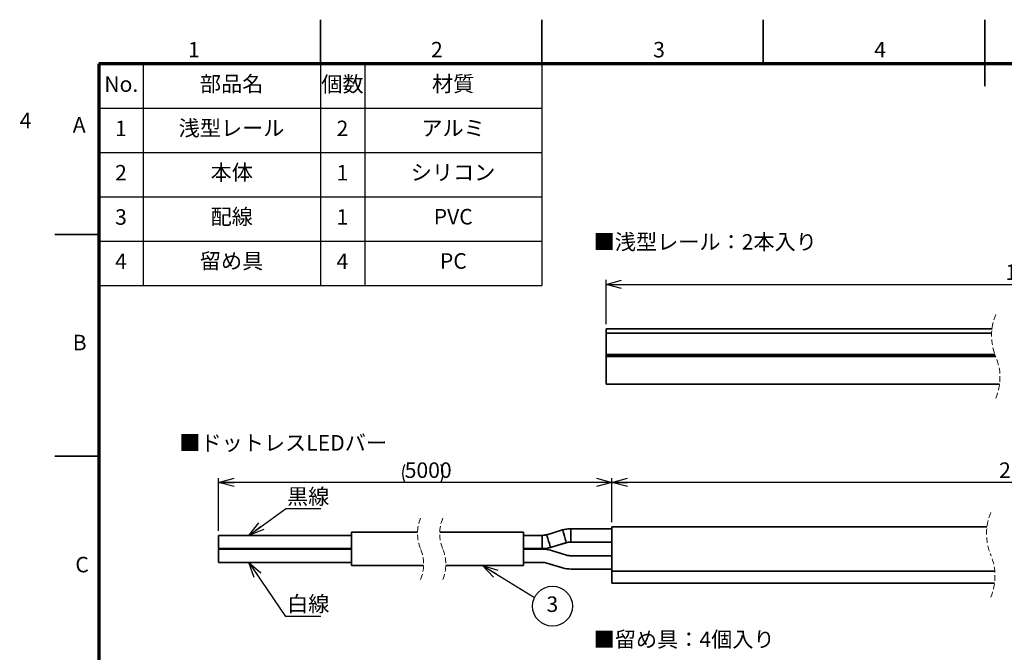
# Model space of a CAD drawing. Units: millimetres. Extents: x -8 to 420, y 0 to 297.
# Drawn here: x -8 to 214, y 154 to 297 of the extents above; entities that cross this region are included whole.
import ezdxf

# ---------------------------------------------------------------- set-up
doc = ezdxf.new("R2010")
doc.units = ezdxf.units.MM
doc.linetypes.add('HIDDEN', pattern=[1.905, 1.27, -0.635])
doc.layers.add('FORMAT', color=7, linetype='Continuous')
doc.layers.add('レイヤー_1', color=179, linetype='Continuous')
doc.styles.add('SLDTEXTSTYLE0', font='TXT', dxfattribs={"width": 0.7, "bigfont": 'bigfont'})
doc.styles.add('SLDTEXTSTYLE1', font='TXT', dxfattribs={"width": 0.75, "bigfont": 'bigfont'})
doc.styles.get("Standard").update_dxf_attribs({"font": 'txt', "bigfont": 'bigfont'})
doc.dimstyles.new('SLDDIMSTYLE0', dxfattribs={"dimtxt": 3.5, "dimasz": 3.5, "dimexe": 0, "dimexo": 0.0625, "dimgap": 0.875, "dimtad": 3, "dimlfac": 10, "dimrnd": 1e-09, "dimzin": 12, "dimdsep": 46, "dimtxsty": 'SLDTEXTSTYLE0', "dimblk1": 'NONE', "dimblk2": 'NONE', "dimsah": 1, "dimcen": 0.09, "dimadec": 0, "dimazin": 3, "dimtfac": 1, "dimtmove": 0, "dimatfit": 0, "dimldrblk": 'NONE', "dimfxl": 1, "dimfrac": 2, "dimtolj": 1, "dimtzin": 12, "dimarcsym": 0})
doc.dimstyles.new('SLDDIMSTYLE1', dxfattribs={"dimtxt": 3.5, "dimasz": 3.5, "dimexe": 0, "dimexo": 0.0625, "dimgap": 0.875, "dimtad": 3, "dimdec": 0, "dimrnd": 1e-09, "dimzin": 12, "dimdsep": 46, "dimtxsty": 'SLDTEXTSTYLE0', "dimblk1": 'OPEN30', "dimblk2": 'OPEN30', "dimsah": 1, "dimcen": 0.09, "dimadec": 0, "dimazin": 3, "dimtfac": 1, "dimtdec": 0, "dimtofl": 0, "dimtmove": 0, "dimatfit": 3, "dimldrblk": 'OPEN30', "dimfxl": 1, "dimfrac": 2, "dimtolj": 1, "dimtzin": 12, "dimarcsym": 0})
doc.dimstyles.new('SLDDIMSTYLE4', dxfattribs={"dimtxt": 0.18, "dimasz": 3.5, "dimexe": 0, "dimexo": 0.0625, "dimgap": 0, "dimtad": 0, "dimtih": 1, "dimtoh": 1, "dimdec": 0, "dimrnd": 1e-09, "dimzin": 0, "dimdsep": 46, "dimtxsty": 'Standard', "dimblk1": 'OPEN30', "dimblk2": 'OPEN30', "dimsah": 1, "dimcen": 0.09, "dimadec": 0, "dimazin": 0, "dimtfac": 3.5, "dimtdec": 0, "dimtofl": 0, "dimtmove": 0, "dimatfit": 3, "dimldrblk": 'OPEN30', "dimfxl": 1, "dimfrac": 2, "dimtolj": 1, "dimtzin": 0, "dimarcsym": 0})
doc.dimstyles.new('SLDDIMSTYLE5', dxfattribs={"dimtxt": 3.5, "dimasz": 3.5, "dimexe": 0, "dimexo": 0.0625, "dimgap": 0.875, "dimtad": 3, "dimdec": 0, "dimrnd": 1e-09, "dimzin": 12, "dimdsep": 46, "dimtxsty": 'SLDTEXTSTYLE0', "dimblk1": 'OPEN30', "dimblk2": 'OPEN30', "dimsah": 1, "dimcen": 0.09, "dimadec": 0, "dimazin": 3, "dimtfac": 1, "dimtofl": 0, "dimtmove": 0, "dimatfit": 3, "dimldrblk": 'OPEN30', "dimfxl": 1, "dimfrac": 2, "dimtolj": 1, "dimtzin": 12, "dimarcsym": 0})

# ---------------------------------------------------------------- blocks, each defined once
blk = doc.blocks.new('_D')
at = {"color": 7, "linetype": 'Continuous', "lineweight": 18, "insert": (-7.9, 275.98), "char_height": 3.5, "attachment_point": 1, "style": 'SLDTEXTSTYLE0'}
blk.add_mtext('4', dxfattribs=at)
blk = doc.blocks.new('_None')
blk = doc.blocks.new('_Open30')
at = {"color": 0, "linetype": 'ByBlock', "lineweight": -2}
for p, q in [((-1, 0.267949), (0, 0)), ((0, 0), (-1, -0.267949)), ((0, 0), (-1, 0))]:
    blk.add_line(p, q, dxfattribs=at)
blk = doc.blocks.new('_D_4')
at = {"layer": 'レイヤー_1', "color": 7}
for p, q in [((124.51, 228.25), (124.51, 238.25)), ((312.93, 228.25), (312.93, 238.25)), ((124.51, 237.25), (312.93, 237.25))]:
    blk.add_line(p, q, dxfattribs=at)
at = {"layer": 'レイヤー_1', "color": 7, "xscale": 3.5, "yscale": 3.5, "rotation": 180}
blk.add_blockref('_Open30', (124.51, 237.25), dxfattribs=at)
at = {"layer": 'レイヤー_1', "color": 7, "xscale": 3.5, "yscale": 3.5}
blk.add_blockref('_Open30', (312.93, 237.25), dxfattribs=at)
at = {"layer": 'レイヤー_1', "color": 7, "insert": (214.64, 241.76), "char_height": 3.5, "attachment_point": 1, "style": 'SLDTEXTSTYLE0'}
blk.add_mtext('1000', dxfattribs=at)
blk = doc.blocks.new('SW_BROKEN_VIEW_1')
at = {"color": 0, "linetype": 'Continuous'}
for p, q in [((0, 0), (30, 0)), ((0, 0), (0, -3)), ((30, 0.7), (44.91, 0.7)), ((30, 0.7), (30, -6.8)), ((30, 0), (30, -3)), ((49.91, 0.7), (68.8, 0.7)), ((68.8, 0.7), (68.8, -6.8)), ((68.8, 0), (68.8, -3)), ((73.07, 0), (68.8, 0)), ((73.07, 0), (73.2, 0)), ((73.2, 0), (73.32, 0.01)), ((73.32, 0.01), (73.45, 0.02)), ((73.45, 0.02), (73.58, 0.04)), ((73.58, 0.04), (73.7, 0.06)), ((73.7, 0.06), (73.83, 0.08)), ((73.83, 0.08), (73.95, 0.11)), ((73.95, 0.11), (74.08, 0.15)), ((77.67, 1.23), (74.08, 0.15)), ((77.9, 1.29), (77.67, 1.23)), ((78.13, 1.35), (77.9, 1.29)), ((78.36, 1.39), (78.13, 1.35)), ((78.59, 1.43), (78.36, 1.39)), ((78.83, 1.46), (78.59, 1.43)), ((79.06, 1.48), (78.83, 1.46)), ((79.3, 1.5), (79.06, 1.48)), ((79.54, 1.5), (79.3, 1.5)), ((88.8, 1.5), (79.54, 1.5)), ((88.8, 1.5), (88.8, -1.5)), ((74.94, -2.73), (78.53, -1.65)), ((78.65, -1.61), (78.53, -1.65)), ((78.78, -1.58), (78.65, -1.61)), ((78.9, -1.56), (78.78, -1.58)), ((79.03, -1.54), (78.9, -1.56)), ((79.16, -1.52), (79.03, -1.54)), ((79.28, -1.51), (79.16, -1.52)), ((79.41, -1.5), (79.28, -1.51)), ((79.54, -1.5), (79.41, -1.5)), ((79.54, -1.5), (88.8, -1.5)), ((0, -3), (30, -3)), ((68.8, -3), (73.07, -3)), ((73.07, -3), (73.31, -3)), ((73.31, -3), (73.54, -2.98)), ((73.54, -2.98), (73.78, -2.96)), ((73.78, -2.96), (74.01, -2.93)), ((74.01, -2.93), (74.25, -2.89)), ((74.25, -2.89), (74.48, -2.85)), ((74.48, -2.85), (74.71, -2.79)), ((74.71, -2.79), (74.94, -2.73)), ((30, -6.8), (46.28, -6.8)), ((51.28, -6.8), (68.8, -6.8))]:
    blk.add_line(p, q, dxfattribs=at)
blk = doc.blocks.new('_D_7')
at = {"layer": 'レイヤー_1', "color": 7}
for p, q in [((37.02, 181.59), (37.02, 193.54)), ((125.83, 183.54), (125.83, 193.54)), ((125.83, 192.54), (37.02, 192.54))]:
    blk.add_line(p, q, dxfattribs=at)
for start, end in [(153.4349, 206.5651), (333.4349, 26.5651)]:
    blk.add_arc((83.1, 194.58), 4.55, start, end, dxfattribs=at)
at = {"layer": 'レイヤー_1', "color": 7, "xscale": 3.5, "yscale": 3.5, "rotation": 180}
blk.add_blockref('_Open30', (37.02, 192.54), dxfattribs=at)
at = {"layer": 'レイヤー_1', "color": 7, "xscale": 3.5, "yscale": 3.5}
blk.add_blockref('_Open30', (125.83, 192.54), dxfattribs=at)
at = {"layer": 'レイヤー_1', "color": 7, "insert": (79.03, 197.06), "char_height": 3.5, "attachment_point": 1, "style": 'SLDTEXTSTYLE0'}
blk.add_mtext('5000', dxfattribs=at)
blk = doc.blocks.new('_D_9')
at = {"layer": 'レイヤー_1', "color": 7}
for p, q in [((125.83, 183.54), (125.83, 193.54)), ((313.51, 183.54), (313.51, 193.54)), ((313.51, 192.54), (125.83, 192.54))]:
    blk.add_line(p, q, dxfattribs=at)
at = {"layer": 'レイヤー_1', "color": 7, "xscale": 3.5, "yscale": 3.5, "rotation": 180}
blk.add_blockref('_Open30', (125.83, 192.54), dxfattribs=at)
at = {"layer": 'レイヤー_1', "color": 7, "xscale": 3.5, "yscale": 3.5}
blk.add_blockref('_Open30', (313.51, 192.54), dxfattribs=at)
at = {"layer": 'レイヤー_1', "color": 7, "insert": (213.23, 197.06), "char_height": 3.5, "attachment_point": 1, "style": 'SLDTEXTSTYLE0'}
blk.add_mtext('2000', dxfattribs=at)
blk = doc.blocks.new('SW_NOTE_0_3')
at = {"layer": 'レイヤー_1', "color": 0}
blk.add_circle((4.04, -1.97), 4.5, dxfattribs=at)
at = {"layer": 'レイヤー_1', "color": 0, "insert": (4.01, 0.23), "char_height": 3.5, "attachment_point": 2, "style": 'SLDTEXTSTYLE0'}
blk.add_mtext('3', dxfattribs=at)
blk = doc.blocks.new('SW_NOTE_0_4')
at = {"layer": 'レイヤー_1', "color": 0}
blk.add_line((8.02, 0), (0, 0), dxfattribs=at)
at = {"layer": 'レイヤー_1', "color": 0, "insert": (0.38, 4.54), "char_height": 3.5, "attachment_point": 1, "style": 'SLDTEXTSTYLE0'}
blk.add_mtext('黒線', dxfattribs=at)
blk = doc.blocks.new('SW_NOTE_0_5')
at = {"layer": 'レイヤー_1', "color": 0}
blk.add_line((8.02, 0), (0, 0), dxfattribs=at)
at = {"layer": 'レイヤー_1', "color": 0, "insert": (0.38, 4.59), "char_height": 3.5, "attachment_point": 1, "style": 'SLDTEXTSTYLE0'}
blk.add_mtext('白線', dxfattribs=at)

msp = doc.modelspace()

# ---------------------------------------------------------------- linework, layer by layer
at = {"color": 7, "linetype": 'Continuous', "lineweight": 35}
for p, q in [((60, 287), (60, 297)), ((110, 287), (110, 297)), ((160, 287), (160, 297)), ((210, 282), (210, 297)), ((10, 248.5), (0, 248.5)), ((124.505, 227.247), (211.6368, 227.247)), ((124.505, 226.247), (124.505, 227.247)), ((211.5517, 226.247), (124.505, 226.247)), ((124.505, 226.247), (124.505, 221.447)), ((124.505, 221.447), (212.3052, 221.447)), ((124.505, 221.247), (124.505, 221.447)), ((212.3814, 221.247), (124.505, 221.247)), ((124.505, 220.947), (124.505, 221.247)), ((212.5031, 220.947), (124.505, 220.947)), ((124.505, 220.947), (124.505, 214.747)), ((213.3281, 214.747), (124.505, 214.747)), ((10, 198.5), (0, 198.5)), ((210.5038, 182.5439), (125.8278, 182.5439)), ((125.8278, 182.5439), (125.8278, 172.5439)), ((67.0237, 180.5939), (37.0237, 180.5939)), ((37.0237, 177.5939), (37.0237, 180.5939)), ((81.9289, 181.2939), (67.0237, 181.2939)), ((67.0237, 173.7939), (67.0237, 181.2939)), ((105.8277, 181.2939), (86.929, 181.2939)), ((105.8277, 173.7939), (105.8277, 181.2939)), ((110.094, 180.5939), (105.8277, 180.5939)), ((114.6939, 181.8198), (111.0996, 180.7415)), ((125.8278, 182.0939), (116.5615, 182.0939)), ((111.9616, 177.8681), (115.5559, 178.9463)), ((116.5615, 179.0939), (125.8278, 179.0939)), ((37.0237, 177.5939), (67.0237, 177.5939)), ((67.0237, 177.4939), (37.0237, 177.4939)), ((37.0237, 174.4939), (37.0237, 177.4939)), ((105.8277, 177.5939), (110.094, 177.5939)), ((110.094, 177.4939), (105.8277, 177.4939)), ((115.5559, 176.1415), (111.9616, 177.2198)), ((125.8278, 175.9939), (116.5615, 175.9939)), ((37.0237, 174.4939), (67.0237, 174.4939)), ((67.0237, 173.7939), (83.3048, 173.7939)), ((88.3048, 173.7939), (105.8277, 173.7939)), ((105.8277, 174.4939), (110.094, 174.4939)), ((111.0996, 174.3463), (114.6939, 173.2681)), ((116.5615, 172.9939), (125.8278, 172.9939)), ((212.2569, 172.5439), (125.8278, 172.5439)), ((125.8278, 172.5439), (125.8278, 169.7939)), ((125.8278, 169.7939), (212.2069, 169.7939))]:
    msp.add_line(p, q, dxfattribs=at)
at = {"color": 7, "linetype": 'Continuous', "lineweight": 25}
msp.add_line((10, 237), (110, 237), dxfattribs=at)
at = {"color": 8, "linetype": 'Continuous', "lineweight": 35}
for p, q in [((110.094, 180.5939), (110.094, 179.0939)), ((116.5615, 182.0939), (116.5615, 180.5939)), ((116.5615, 180.5939), (116.5615, 179.0939)), ((110.094, 179.0939), (110.094, 177.5939))]:
    msp.add_line(p, q, dxfattribs=at)
at = {"color": 8, "linetype": 'Continuous', "lineweight": 35, "flags": 128}
for points in [[(111.0996, 180.7415), (111.1324, 180.6322), (111.2259, 180.3207), (111.3657, 179.8546), (111.5307, 179.3048)], [(114.6939, 181.8198), (114.7267, 181.7104), (114.8201, 181.399), (114.96, 180.9329), (115.1248, 180.3831)], [(115.1248, 180.3831), (115.2898, 179.8333), (115.4297, 179.3671), (115.5231, 179.0557), (115.5559, 178.9463)], [(111.5307, 179.3048), (111.6955, 178.755), (111.8354, 178.2889), (111.9288, 177.9774), (111.9616, 177.8681)]]:
    msp.add_lwpolyline(points, dxfattribs=at)
at = {"color": 7, "linetype": 'HIDDEN', "lineweight": 18}
for centre, radius, start, end in [((223.7924, 225.7095), 12.2525, 157.380135, 202.619865), ((201.1724, 216.2845), 12.2525, 337.380135, 22.619865), ((222.8153, 180.9439), 12.415, 157.380135, 202.619865), ((90.9268, 181.0064), 9.0025, 157.380135, 202.619865), ((95.9268, 181.0064), 9.0025, 157.380135, 202.619865), ((74.3068, 174.0814), 9.0025, 337.380135, 22.619865), ((79.3068, 174.0814), 9.0025, 337.380135, 22.619865), ((199.8953, 171.3939), 12.415, 337.380135, 22.619865)]:
    msp.add_arc(centre, radius, start, end, dxfattribs=at)
at = {"color": 7, "linetype": 'Continuous', "lineweight": 35}
for centre, radius, start, end in [((110.0939, 184.0938), 3.4999, 270.000776, 286.699594), ((116.5616, 175.594), 6.4999, 90.000889, 106.699323), ((110.0939, 184.0939), 6.4999, 270.000892, 286.699312), ((116.5616, 175.5941), 3.4998, 90.000737, 106.699607), ((110.0939, 170.994), 6.4999, 73.300688, 89.999108), ((116.5616, 179.4938), 3.4998, 253.30039, 269.999253), ((110.0939, 170.9941), 3.4998, 73.300381, 89.999249), ((116.5616, 179.4939), 6.4999, 253.300677, 269.999111)]:
    msp.add_arc(centre, radius, start, end, dxfattribs=at)
at = {"layer": 'FORMAT', "lineweight": 70}
for p, q in [((410, 287), (10, 287)), ((10, 287), (10, 10))]:
    msp.add_line(p, q, dxfattribs=at)
at = {"layer": 'レイヤー_1', "color": 7, "lineweight": 25}
for p, q in [((20, 287), (20, 237)), ((60, 287), (60, 237)), ((70, 287), (70, 237)), ((110, 287), (110, 237)), ((10, 277), (110, 277)), ((10, 267), (110, 267)), ((10, 257), (110, 257)), ((10, 247), (110, 247))]:
    msp.add_line(p, q, dxfattribs=at)

# ---------------------------------------------------------------- block references
at = {"color": 7, "linetype": 'Continuous'}
msp.add_blockref('SW_BROKEN_VIEW_1', (37.0237, 180.5939), dxfattribs=at)
at = {"layer": 'レイヤー_1', "color": 7}
for name, p in [('SW_NOTE_0_4', (52.084, 186.5853)), ('SW_NOTE_0_3', (108.3591, 166.5733)), ('SW_NOTE_0_5', (52.084, 162.2959))]:
    msp.add_blockref(name, p, dxfattribs=at)

# ---------------------------------------------------------------- texts
at = {"color": 7, "linetype": 'Continuous', "lineweight": 0, "char_height": 3.5, "attachment_point": 2, "style": 'SLDTEXTSTYLE1'}
for s, insert in [('1', (31.4494, 291.9896)), ('2', (86.2899, 291.9896)), ('3', (136.4559, 291.9896)), ('4', (186.3567, 291.9896)), ('A', (5.5394, 275.0227)), ('B', (5.6388, 225.8685)), ('C', (6.1856, 175.747))]:
    msp.add_mtext(s, dxfattribs=dict(at, insert=insert))
at = {"layer": 'レイヤー_1', "color": 7, "char_height": 3.5, "style": 'SLDTEXTSTYLE0'}
for s, insert, attachment_point in [('部品名', (39.9599, 284.2782), 2), ('個数', (64.9733, 284.2095), 2), ('材質', (89.9733, 284.2782), 2), ('No.', (15.0352, 284.2095), 2), ('1', (14.966, 274.2095), 2), ('浅型レール', (39.9319, 274.2782), 2), ('2', (64.966, 274.2095), 2), ('アルミ', (89.9672, 274.2782), 2), ('本体', (39.9733, 264.2782), 2), ('2', (14.966, 264.2095), 2), ('1', (64.966, 264.2095), 2), ('シリコン', (89.9417, 264.2782), 2), ('3', (14.966, 254.2095), 2), ('配線', (39.9733, 254.2782), 2), ('1', (64.966, 254.2095), 2), ('PVC', (89.9866, 254.2782), 2), ('■浅型レール：2本入り', (121.6974, 248.5951), 1), ('留め具', (39.9441, 244.2782), 2), ('4', (14.966, 244.2095), 2), ('4', (64.966, 244.2095), 2), ('PC', (90.017, 244.2782), 2), ('■ドットレスLEDバー', (28.1526, 203.2265), 1), ('■留め具：4個入り', (121.6974, 158.8659), 1)]:
    msp.add_mtext(s, dxfattribs=dict(at, insert=insert, attachment_point=attachment_point))

# ---------------------------------------------------------------- dimensions: what is measured, and where the dimension line sits
at = {"color": 7, "linetype": 'Continuous', "lineweight": 18}
dim = msp.add_linear_dim(base=(-6.879307489, 0), p1=(0, 0), p2=(0, 0), angle=90, dimstyle='SLDDIMSTYLE0', dxfattribs=at)
dim.commit()
dim.dimension.update_dxf_attribs({"geometry": '_D', "text_midpoint": (-6.879307489, 271.472222168), "dimtype": 160})
at = {"layer": 'レイヤー_1', "color": 7}
for base, p1, p2, text, dimstyle, picture, middle in [((312.9303, 237.247), (124.505, 227.247), (312.9303, 227.247), '1000', 'SLDDIMSTYLE1', '_D_4', (218.7177, 237.247)), ((37.0237, 192.5439), (125.8278, 182.5439), (37.0237, 180.5939), '(5000)', 'SLDDIMSTYLE5', '_D_7', (83.1018, 192.5439)), ((125.8278, 192.5439), (313.5051, 182.5439), (125.8278, 182.5439), '2000', 'SLDDIMSTYLE5', '_D_9', (217.2988, 192.5439))]:
    dim = msp.add_linear_dim(base=base, p1=p1, p2=p2, text=text, dimstyle=dimstyle, dxfattribs=at)
    dim.commit()
    dim.dimension.update_dxf_attribs({"geometry": picture, "text_midpoint": middle, "dimtype": 160})

# ---------------------------------------------------------------- leaders
for points in [[(43.819, 180.5939), (52.084, 186.5853)], [(43.819, 174.4939), (52.084, 162.2959)], [(96.6171, 173.7939), (108.3591, 166.5733)]]:
    msp.add_leader(points, dimstyle='SLDDIMSTYLE4', dxfattribs=at)

doc.saveas('drawing.dxf')
